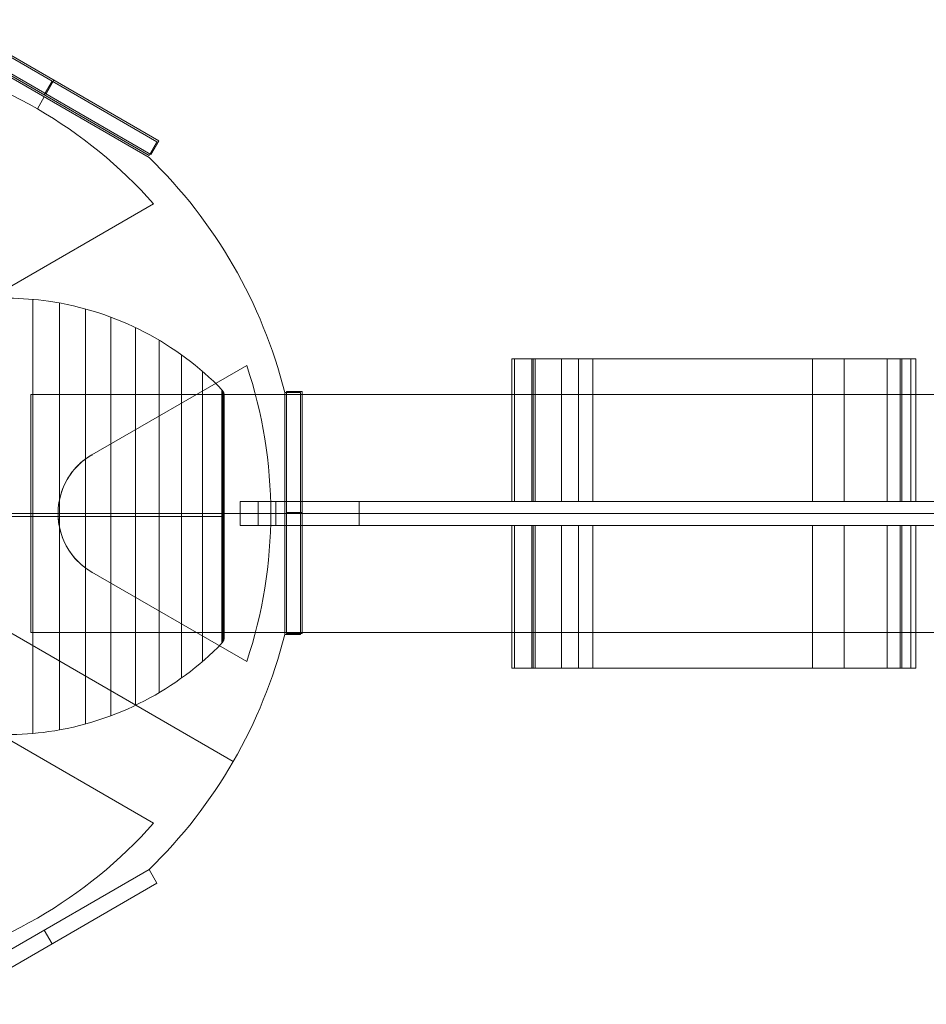
# Model space of a CAD drawing. Units: millimetres. Extents: x 408 to 36144, y -4250 to 3675.
# Drawn here: x 8557 to 8786, y -124 to 124 of the extents above; entities that cross this region are included whole.
import ezdxf

# ---------------------------------------------------------------- set-up
doc = ezdxf.new("R2010")
doc.units = ezdxf.units.MM
doc.header["$MEASUREMENT"] = 0
for name, color, linetype, lineweight in [('Level 8', 18, 'Continuous', 0), ('orbit - Level 25', 253, 'Continuous', 0), ('orbit - Level 26', 253, 'Continuous', 0), ('orbit - Level 27', 253, 'Continuous', 0), ('orbit_[ID]_43_[Material]_Unchanged_[Source]_Cell - Level 26', 253, 'Continuous', 0), ('orbit_[ID]_51_[Material]_Unchanged_[Source]_Cell - Level 26', 253, 'Continuous', 0)]:
    doc.layers.add(name, color=color, linetype=linetype, lineweight=lineweight)

# ---------------------------------------------------------------- blocks, each defined once
blk = doc.blocks.new('From Smart Solid_1328')
at = {"layer": 'orbit - Level 26', "color": 7, "linetype": 'Continuous', "lineweight": 13}
for p, q in [((-20.46, 54.7), (-20.46, -54.7)), ((-13.78, 53.8), (-13.78, -53.8)), ((-7.2, 52.3), (-7.2, -52.3)), ((-0.77, 50.22), (-0.77, -50.22)), ((5.44, 47.59), (5.44, -47.59)), ((11.37, 44.42), (11.37, -44.42)), ((17.02, 40.72), (17.02, -40.72)), ((22.32, 36.54), (22.32, -36.54)), ((27.21, 31.91), (27.21, -31.91)), ((-27.21, -11.23), (-27.21, -55))]:
    blk.add_line(p, q, dxfattribs=at)
for points, knots in [([(-27.1, 10.41), (-27.03, 16.6), (-26.98, 22.64), (-26.87, 33.48), (-26.82, 38.39), (-26.74, 46.42), (-26.71, 49.62), (-26.67, 53.89), (-26.66, 55), (-26.66, 55), (-26.67, 53.89), (-26.71, 49.62), (-26.74, 46.44), (-26.82, 38.38), (-26.87, 33.5), (-26.98, 22.62), (-27.03, 16.62), (-27.1, 10.41)], [0, 0, 0, 0, 0.125, 0.125, 0.25, 0.25, 0.375, 0.375, 0.5, 0.5, 0.625, 0.625, 0.75, 0.75, 0.875, 0.875, 1, 1, 1, 1]), ([(-26.66, 55), (-23.25, 54.97), (-19.85, 54.72), (-16.48, 54.24), (-8.1, 53.04), (0.19, 50.37), (7.71, 46.46), (14.9, 42.72), (21.57, 37.75), (27.21, 31.91)], [0, 0, 0, 0, 0.169494, 0.169494, 0.169494, 0.593714, 0.593714, 0.593714, 1, 1, 1, 1]), ([(-26.81, 7.99), (-26.7, 6.94), (-26.66, 5.87), (-26.68, 4.8), (-26.7, 4.07), (-26.74, 3.34), (-26.82, 2.61), (-26.87, 2.09), (-26.94, 1.56), (-27.02, 1.04), (-27.06, 0.78), (-27.11, 0.52), (-27.14, 0.25), (-27.15, 0.16), (-27.16, 0.07), (-27.16, -0.01), (-27.16, -0.38), (-27.07, -0.73), (-27.01, -1.09), (-26.9, -1.79), (-26.82, -2.51), (-26.76, -3.22), (-26.71, -3.93), (-26.68, -4.65), (-26.67, -5.36), (-26.67, -6.24), (-26.72, -7.12), (-26.81, -7.99)], [0, 0, 0, 0, 0.199457, 0.199457, 0.199457, 0.335572, 0.335572, 0.335572, 0.433267, 0.433267, 0.433267, 0.482717, 0.482717, 0.482717, 0.499368, 0.499368, 0.499368, 0.566738, 0.566738, 0.566738, 0.700549, 0.700549, 0.700549, 0.83439, 0.83439, 0.83439, 1, 1, 1, 1]), ([(-27.13, 0.27), (-27.01, 1.28), (-26.83, 2.28), (-26.76, 3.3), (-26.7, 4.08), (-26.67, 4.86), (-26.68, 5.64), (-26.68, 6.43), (-26.73, 7.21), (-26.81, 7.99)], [0, 0, 0, 0, 0.392264, 0.392264, 0.392264, 0.694598, 0.694598, 0.694598, 1, 1, 1, 1]), ([(-27.16, 0.01), (-27.16, 0.01), (-27.16, -0.08), (-27.14, -0.18), (-27.13, -0.27)], [0, 0, 0, 0, 0.043982, 1, 1, 1, 1]), ([(-27.16, 0), (-23.59, 0), (-20.01, 0), (-16.48, 0), (-8.1, 0), (0.19, 0), (7.71, 0), (14.9, 0), (21.57, 0), (27.21, 0)], [0, 0, 0, 0, 0.176366, 0.176366, 0.176366, 0.597075, 0.597075, 0.597075, 1, 1, 1, 1]), ([(-27.16, 0), (-23.59, 0), (-20.01, 0), (-16.48, 0), (-8.1, 0), (0.19, 0), (7.71, 0), (14.9, 0), (21.57, 0), (27.21, 0)], [0, 0, 0, 0, 0.176293, 0.176293, 0.176293, 0.59704, 0.59704, 0.59704, 1, 1, 1, 1]), ([(-26.81, -7.99), (-26.7, -6.99), (-26.66, -5.97), (-26.68, -4.96), (-26.69, -4.18), (-26.74, -3.39), (-26.82, -2.62), (-26.9, -1.83), (-27.04, -1.05), (-27.13, -0.27)], [0, 0, 0, 0, 0.393276, 0.393276, 0.393276, 0.695523, 0.695523, 0.695523, 1, 1, 1, 1]), ([(-27.21, -55), (-23.62, -55), (-20.03, -54.74), (-16.48, -54.23), (-8.1, -53.03), (0.19, -50.37), (7.71, -46.46), (14.9, -42.72), (21.57, -37.74), (27.21, -31.91)], [0, 0, 0, 0, 0.177007, 0.177007, 0.177007, 0.597389, 0.597389, 0.597389, 1, 1, 1, 1])]:
    blk.add_open_spline(points, degree=3, knots=knots, dxfattribs=at)
for points in [[(-27.1, 10.41), (-26.99, 9.61), (-26.89, 8.8), (-26.81, 7.99)], [(-26.81, 7.99), (-26.89, 8.8), (-26.99, 9.61), (-27.1, 10.41)], [(-27.13, 0.27), (-27.14, 0.18), (-27.15, 0.1), (-27.16, 0.01)], [(-26.81, -7.99), (-26.92, -9.08), (-27.06, -10.16), (-27.21, -11.23)], [(-27.21, -11.23), (-27.06, -10.16), (-26.92, -9.08), (-26.81, -7.99)]]:
    blk.add_open_spline(points, degree=3, dxfattribs=at)
blk = doc.blocks.new('From Smart Solid_1342')
at = {"layer": 'orbit - Level 26', "color": 7, "linetype": 'Continuous', "lineweight": 13}
for p, q in [((-20.46, 54.7), (-20.46, -54.7)), ((-13.78, 53.8), (-13.78, -53.8)), ((-7.2, 52.3), (-7.2, -52.3)), ((-0.77, 50.22), (-0.77, -50.22)), ((5.44, 47.59), (5.44, -47.59)), ((11.37, 44.42), (11.37, -44.42)), ((17.02, 40.72), (17.02, -40.72)), ((22.32, 36.54), (22.32, -36.54)), ((27.21, 31.91), (27.21, -31.91)), ((-27.21, -11.23), (-27.21, -55))]:
    blk.add_line(p, q, dxfattribs=at)
for points, knots in [([(-27.1, 10.41), (-27.03, 16.6), (-26.98, 22.64), (-26.87, 33.48), (-26.82, 38.39), (-26.74, 46.42), (-26.71, 49.62), (-26.67, 53.89), (-26.66, 55), (-26.66, 55), (-26.67, 53.89), (-26.71, 49.62), (-26.74, 46.44), (-26.82, 38.38), (-26.87, 33.5), (-26.98, 22.62), (-27.03, 16.62), (-27.1, 10.41)], [0, 0, 0, 0, 0.125, 0.125, 0.25, 0.25, 0.375, 0.375, 0.5, 0.5, 0.625, 0.625, 0.75, 0.75, 0.875, 0.875, 1, 1, 1, 1]), ([(-26.66, 55), (-23.25, 54.97), (-19.85, 54.72), (-16.48, 54.24), (-8.1, 53.04), (0.19, 50.37), (7.71, 46.46), (14.9, 42.72), (21.57, 37.75), (27.21, 31.91)], [0, 0, 0, 0, 0.169494, 0.169494, 0.169494, 0.593714, 0.593714, 0.593714, 1, 1, 1, 1]), ([(-26.81, 7.99), (-26.7, 6.94), (-26.66, 5.87), (-26.68, 4.8), (-26.7, 4.07), (-26.74, 3.34), (-26.82, 2.61), (-26.87, 2.09), (-26.94, 1.56), (-27.02, 1.04), (-27.06, 0.78), (-27.11, 0.52), (-27.14, 0.25), (-27.15, 0.16), (-27.16, 0.07), (-27.16, -0.01), (-27.16, -0.38), (-27.07, -0.73), (-27.01, -1.09), (-26.9, -1.79), (-26.82, -2.51), (-26.76, -3.22), (-26.71, -3.93), (-26.68, -4.65), (-26.67, -5.36), (-26.67, -6.24), (-26.72, -7.12), (-26.81, -7.99)], [0, 0, 0, 0, 0.199457, 0.199457, 0.199457, 0.335572, 0.335572, 0.335572, 0.433267, 0.433267, 0.433267, 0.482717, 0.482717, 0.482717, 0.499368, 0.499368, 0.499368, 0.566738, 0.566738, 0.566738, 0.700549, 0.700549, 0.700549, 0.83439, 0.83439, 0.83439, 1, 1, 1, 1]), ([(-27.13, 0.27), (-27.01, 1.28), (-26.83, 2.28), (-26.76, 3.3), (-26.7, 4.08), (-26.67, 4.86), (-26.68, 5.64), (-26.68, 6.43), (-26.73, 7.21), (-26.81, 7.99)], [0, 0, 0, 0, 0.392264, 0.392264, 0.392264, 0.694598, 0.694598, 0.694598, 1, 1, 1, 1]), ([(-27.16, 0.01), (-27.16, 0.01), (-27.16, -0.08), (-27.14, -0.18), (-27.13, -0.27)], [0, 0, 0, 0, 0.043982, 1, 1, 1, 1]), ([(-27.16, 0), (-23.59, 0), (-20.01, 0), (-16.48, 0), (-8.1, 0), (0.19, 0), (7.71, 0), (14.9, 0), (21.57, 0), (27.21, 0)], [0, 0, 0, 0, 0.176366, 0.176366, 0.176366, 0.597075, 0.597075, 0.597075, 1, 1, 1, 1]), ([(-27.16, 0), (-23.59, 0), (-20.01, 0), (-16.48, 0), (-8.1, 0), (0.19, 0), (7.71, 0), (14.9, 0), (21.57, 0), (27.21, 0)], [0, 0, 0, 0, 0.176293, 0.176293, 0.176293, 0.59704, 0.59704, 0.59704, 1, 1, 1, 1]), ([(-26.81, -7.99), (-26.7, -6.99), (-26.66, -5.97), (-26.68, -4.96), (-26.69, -4.18), (-26.74, -3.39), (-26.82, -2.62), (-26.9, -1.83), (-27.04, -1.05), (-27.13, -0.27)], [0, 0, 0, 0, 0.393276, 0.393276, 0.393276, 0.695523, 0.695523, 0.695523, 1, 1, 1, 1]), ([(-27.21, -55), (-23.62, -55), (-20.03, -54.74), (-16.48, -54.23), (-8.1, -53.03), (0.19, -50.37), (7.71, -46.46), (14.9, -42.72), (21.57, -37.74), (27.21, -31.91)], [0, 0, 0, 0, 0.177007, 0.177007, 0.177007, 0.597389, 0.597389, 0.597389, 1, 1, 1, 1])]:
    blk.add_open_spline(points, degree=3, knots=knots, dxfattribs=at)
for points in [[(-27.1, 10.41), (-26.99, 9.61), (-26.89, 8.8), (-26.81, 7.99)], [(-26.81, 7.99), (-26.89, 8.8), (-26.99, 9.61), (-27.1, 10.41)], [(-27.13, 0.27), (-27.14, 0.18), (-27.15, 0.1), (-27.16, 0.01)], [(-26.81, -7.99), (-26.92, -9.08), (-27.06, -10.16), (-27.21, -11.23)], [(-27.21, -11.23), (-27.06, -10.16), (-26.92, -9.08), (-26.81, -7.99)]]:
    blk.add_open_spline(points, degree=3, dxfattribs=at)
blk = doc.blocks.new('From Smart Solid_1345')
at = {"layer": 'orbit - Level 26', "color": 7, "linetype": 'Continuous', "lineweight": 13}
for p, q in [((-0.29, 0), (-0.29, 31.91)), ((0.29, 30.5), (0.29, 0)), ((-0.29, -31.91), (-0.29, 0)), ((0.29, 0), (0.29, -30.5))]:
    blk.add_line(p, q, dxfattribs=at)
for points in [[(0.29, 29.76), (0.29, 29.85), (0.29, 29.94), (0.27, 30.03), (0.24, 30.24), (0.17, 30.46), (0.07, 30.65), (-0.02, 30.83), (-0.15, 30.99), (-0.29, 31.13)], [(0.29, 29.76), (0.29, 29.85), (0.29, 29.94), (0.27, 30.03), (0.24, 30.24), (0.17, 30.46), (0.07, 30.65), (-0.02, 30.83), (-0.15, 30.99), (-0.29, 31.13)], [(0.29, 24.4), (0.29, 24.47), (0.29, 24.55), (0.27, 24.62), (0.24, 24.8), (0.17, 24.97), (0.07, 25.13), (-0.02, 25.28), (-0.15, 25.41), (-0.29, 25.53)], [(0.29, 24.4), (0.29, 24.47), (0.29, 24.55), (0.27, 24.62), (0.24, 24.8), (0.17, 24.97), (0.07, 25.13), (-0.02, 25.28), (-0.15, 25.41), (-0.29, 25.53)], [(0.29, 16.11), (0.29, 16.16), (0.29, 16.21), (0.27, 16.26), (0.24, 16.38), (0.17, 16.49), (0.07, 16.6), (-0.02, 16.69), (-0.15, 16.78), (-0.29, 16.86)], [(0.29, 16.11), (0.29, 16.16), (0.29, 16.21), (0.27, 16.26), (0.24, 16.38), (0.17, 16.49), (0.07, 16.6), (-0.02, 16.69), (-0.15, 16.78), (-0.29, 16.86)], [(0.29, 7.51), (0.29, 7.53), (0.29, 7.55), (0.27, 7.58), (0.24, 7.63), (0.17, 7.68), (0.07, 7.73), (-0.02, 7.78), (-0.15, 7.82), (-0.29, 7.86)], [(0.29, 7.51), (0.29, 7.53), (0.29, 7.55), (0.27, 7.58), (0.24, 7.63), (0.17, 7.68), (0.07, 7.73), (-0.02, 7.78), (-0.15, 7.82), (-0.29, 7.86)], [(0.29, 0), (0.29, 0), (0.29, 0), (0.27, 0), (0.24, 0), (0.17, 0), (0.07, 0), (-0.02, 0), (-0.15, 0), (-0.29, 0)], [(0.29, 0), (0.29, 0), (0.29, 0), (0.27, 0), (0.24, 0), (0.17, 0), (0.07, 0), (-0.02, 0), (-0.15, 0), (-0.29, 0)], [(0.29, -7.51), (0.29, -7.53), (0.29, -7.55), (0.27, -7.58), (0.24, -7.63), (0.17, -7.68), (0.07, -7.73), (-0.02, -7.78), (-0.15, -7.82), (-0.29, -7.86)], [(0.29, -7.51), (0.29, -7.53), (0.29, -7.55), (0.27, -7.58), (0.24, -7.63), (0.17, -7.68), (0.07, -7.73), (-0.02, -7.78), (-0.15, -7.82), (-0.29, -7.86)], [(0.29, -16.11), (0.29, -16.16), (0.29, -16.21), (0.27, -16.26), (0.24, -16.38), (0.17, -16.49), (0.07, -16.6), (-0.02, -16.69), (-0.15, -16.78), (-0.29, -16.86)], [(0.29, -16.11), (0.29, -16.16), (0.29, -16.21), (0.27, -16.26), (0.24, -16.38), (0.17, -16.49), (0.07, -16.6), (-0.02, -16.69), (-0.15, -16.78), (-0.29, -16.86)], [(0.29, -24.4), (0.29, -24.47), (0.29, -24.55), (0.27, -24.62), (0.24, -24.8), (0.17, -24.97), (0.07, -25.13), (-0.02, -25.28), (-0.15, -25.41), (-0.29, -25.53)], [(0.29, -24.4), (0.29, -24.47), (0.29, -24.55), (0.27, -24.62), (0.24, -24.8), (0.17, -24.97), (0.07, -25.13), (-0.02, -25.28), (-0.15, -25.41), (-0.29, -25.53)], [(0.29, -29.76), (0.29, -29.85), (0.29, -29.94), (0.27, -30.03), (0.24, -30.24), (0.17, -30.46), (0.07, -30.65), (-0.02, -30.83), (-0.15, -30.99), (-0.29, -31.13)], [(0.29, -29.76), (0.29, -29.85), (0.29, -29.94), (0.27, -30.03), (0.24, -30.24), (0.17, -30.46), (0.07, -30.65), (-0.02, -30.83), (-0.15, -30.99), (-0.29, -31.13)]]:
    blk.add_open_spline(points, degree=3, knots=[0, 0, 0, 0, 0.176899, 0.176899, 0.176899, 0.607531, 0.607531, 0.607531, 1, 1, 1, 1], dxfattribs=at)
for points in [[(-0.18, 0), (-0.18, 63.57), (-0.18, 63.57), (-0.18, 0)], [(-0.07, 0), (-0.07, 63.29), (-0.07, 63.29), (-0.07, 0)], [(0.02, 0), (0.02, 63), (0.02, 63), (0.02, 0)], [(0.1, 0), (0.1, 62.69), (0.1, 62.69), (0.1, 0)], [(0.17, 0), (0.17, 62.37), (0.17, 62.37), (0.17, 0)], [(0.22, 0), (0.22, 62.03), (0.22, 62.03), (0.22, 0)], [(0.26, 0), (0.26, 61.69), (0.26, 61.69), (0.26, 0)], [(0.29, 0), (0.29, 61.35), (0.29, 61.35), (0.29, 0)], [(-0.18, 0), (-0.18, -63.57), (-0.18, -63.57), (-0.18, 0)], [(-0.07, 0), (-0.07, -63.29), (-0.07, -63.29), (-0.07, 0)], [(0.02, 0), (0.02, -63), (0.02, -63), (0.02, 0)], [(0.1, 0), (0.1, -62.69), (0.1, -62.69), (0.1, 0)], [(0.17, 0), (0.17, -62.37), (0.17, -62.37), (0.17, 0)], [(0.22, 0), (0.22, -62.03), (0.22, -62.03), (0.22, 0)], [(0.26, 0), (0.26, -61.69), (0.26, -61.69), (0.26, 0)], [(0.29, 0), (0.29, -61.35), (0.29, -61.35), (0.29, 0)]]:
    blk.add_rational_spline(points, [1, 0.333333333333, 0.333333333333, 1], degree=3, dxfattribs=at)
blk = doc.blocks.new('From Smart Solid_1346')
at = {"layer": 'orbit - Level 26', "color": 7, "linetype": 'Continuous', "lineweight": 13}
for p, q in [((-0.29, 0), (-0.29, 31.91)), ((0.29, 30.5), (0.29, 0)), ((-0.29, -31.91), (-0.29, 0)), ((0.29, 0), (0.29, -30.5))]:
    blk.add_line(p, q, dxfattribs=at)
for points in [[(0.29, 29.76), (0.29, 29.85), (0.29, 29.94), (0.27, 30.03), (0.24, 30.24), (0.17, 30.46), (0.07, 30.65), (-0.02, 30.83), (-0.15, 30.99), (-0.29, 31.13)], [(0.29, 29.76), (0.29, 29.85), (0.29, 29.94), (0.27, 30.03), (0.24, 30.24), (0.17, 30.46), (0.07, 30.65), (-0.02, 30.83), (-0.15, 30.99), (-0.29, 31.13)], [(0.29, 24.4), (0.29, 24.47), (0.29, 24.55), (0.27, 24.62), (0.24, 24.8), (0.17, 24.97), (0.07, 25.13), (-0.02, 25.28), (-0.15, 25.41), (-0.29, 25.53)], [(0.29, 24.4), (0.29, 24.47), (0.29, 24.55), (0.27, 24.62), (0.24, 24.8), (0.17, 24.97), (0.07, 25.13), (-0.02, 25.28), (-0.15, 25.41), (-0.29, 25.53)], [(0.29, 16.11), (0.29, 16.16), (0.29, 16.21), (0.27, 16.26), (0.24, 16.38), (0.17, 16.49), (0.07, 16.6), (-0.02, 16.69), (-0.15, 16.78), (-0.29, 16.86)], [(0.29, 16.11), (0.29, 16.16), (0.29, 16.21), (0.27, 16.26), (0.24, 16.38), (0.17, 16.49), (0.07, 16.6), (-0.02, 16.69), (-0.15, 16.78), (-0.29, 16.86)], [(0.29, 7.51), (0.29, 7.53), (0.29, 7.55), (0.27, 7.58), (0.24, 7.63), (0.17, 7.68), (0.07, 7.73), (-0.02, 7.78), (-0.15, 7.82), (-0.29, 7.86)], [(0.29, 7.51), (0.29, 7.53), (0.29, 7.55), (0.27, 7.58), (0.24, 7.63), (0.17, 7.68), (0.07, 7.73), (-0.02, 7.78), (-0.15, 7.82), (-0.29, 7.86)], [(0.29, 0), (0.29, 0), (0.29, 0), (0.27, 0), (0.24, 0), (0.17, 0), (0.07, 0), (-0.02, 0), (-0.15, 0), (-0.29, 0)], [(0.29, 0), (0.29, 0), (0.29, 0), (0.27, 0), (0.24, 0), (0.17, 0), (0.07, 0), (-0.02, 0), (-0.15, 0), (-0.29, 0)], [(0.29, -7.51), (0.29, -7.53), (0.29, -7.55), (0.27, -7.58), (0.24, -7.63), (0.17, -7.68), (0.07, -7.73), (-0.02, -7.78), (-0.15, -7.82), (-0.29, -7.86)], [(0.29, -7.51), (0.29, -7.53), (0.29, -7.55), (0.27, -7.58), (0.24, -7.63), (0.17, -7.68), (0.07, -7.73), (-0.02, -7.78), (-0.15, -7.82), (-0.29, -7.86)], [(0.29, -16.11), (0.29, -16.16), (0.29, -16.21), (0.27, -16.26), (0.24, -16.38), (0.17, -16.49), (0.07, -16.6), (-0.02, -16.69), (-0.15, -16.78), (-0.29, -16.86)], [(0.29, -16.11), (0.29, -16.16), (0.29, -16.21), (0.27, -16.26), (0.24, -16.38), (0.17, -16.49), (0.07, -16.6), (-0.02, -16.69), (-0.15, -16.78), (-0.29, -16.86)], [(0.29, -24.4), (0.29, -24.47), (0.29, -24.55), (0.27, -24.62), (0.24, -24.8), (0.17, -24.97), (0.07, -25.13), (-0.02, -25.28), (-0.15, -25.41), (-0.29, -25.53)], [(0.29, -24.4), (0.29, -24.47), (0.29, -24.55), (0.27, -24.62), (0.24, -24.8), (0.17, -24.97), (0.07, -25.13), (-0.02, -25.28), (-0.15, -25.41), (-0.29, -25.53)], [(0.29, -29.76), (0.29, -29.85), (0.29, -29.94), (0.27, -30.03), (0.24, -30.24), (0.17, -30.46), (0.07, -30.65), (-0.02, -30.83), (-0.15, -30.99), (-0.29, -31.13)], [(0.29, -29.76), (0.29, -29.85), (0.29, -29.94), (0.27, -30.03), (0.24, -30.24), (0.17, -30.46), (0.07, -30.65), (-0.02, -30.83), (-0.15, -30.99), (-0.29, -31.13)]]:
    blk.add_open_spline(points, degree=3, knots=[0, 0, 0, 0, 0.176899, 0.176899, 0.176899, 0.607531, 0.607531, 0.607531, 1, 1, 1, 1], dxfattribs=at)
for points in [[(-0.18, 0), (-0.18, 63.57), (-0.18, 63.57), (-0.18, 0)], [(-0.07, 0), (-0.07, 63.29), (-0.07, 63.29), (-0.07, 0)], [(0.02, 0), (0.02, 63), (0.02, 63), (0.02, 0)], [(0.1, 0), (0.1, 62.69), (0.1, 62.69), (0.1, 0)], [(0.17, 0), (0.17, 62.37), (0.17, 62.37), (0.17, 0)], [(0.22, 0), (0.22, 62.03), (0.22, 62.03), (0.22, 0)], [(0.26, 0), (0.26, 61.69), (0.26, 61.69), (0.26, 0)], [(0.29, 0), (0.29, 61.35), (0.29, 61.35), (0.29, 0)], [(-0.18, 0), (-0.18, -63.57), (-0.18, -63.57), (-0.18, 0)], [(-0.07, 0), (-0.07, -63.29), (-0.07, -63.29), (-0.07, 0)], [(0.02, 0), (0.02, -63), (0.02, -63), (0.02, 0)], [(0.1, 0), (0.1, -62.69), (0.1, -62.69), (0.1, 0)], [(0.17, 0), (0.17, -62.37), (0.17, -62.37), (0.17, 0)], [(0.22, 0), (0.22, -62.03), (0.22, -62.03), (0.22, 0)], [(0.26, 0), (0.26, -61.69), (0.26, -61.69), (0.26, 0)], [(0.29, 0), (0.29, -61.35), (0.29, -61.35), (0.29, 0)]]:
    blk.add_rational_spline(points, [1, 0.333333333333, 0.333333333333, 1], degree=3, dxfattribs=at)
blk = doc.blocks.new('From Smart Solid_1424')
at = {"layer": 'orbit - Level 26', "color": 7, "linetype": 'Continuous', "lineweight": 0}
for p, q in [((-5.43, 18), (5.43, 18)), ((5.04, -18), (5.04, 18)), ((5.43, -18), (5.43, 18)), ((-5.43, -18), (5.43, -18))]:
    blk.add_line(p, q, dxfattribs=at)
blk = doc.blocks.new('From Smart Solid_1425')
at = {"layer": 'orbit - Level 26', "color": 7, "linetype": 'Continuous', "lineweight": 0}
for p, q in [((-13.02, -18), (-13.02, 18)), ((-13.02, 18), (13.02, 18)), ((-4.98, -18), (-4.98, 18)), ((9.12, -18), (9.12, 18)), ((13.02, -18), (13.02, 18)), ((-13.02, -18), (13.02, -18))]:
    blk.add_line(p, q, dxfattribs=at)
blk = doc.blocks.new('From Smart Solid_1426')
at = {"layer": 'orbit - Level 26', "color": 7, "linetype": 'Continuous', "lineweight": 0}
for p, q in [((-29.48, -18), (-29.48, 18)), ((-29.48, 18), (29.48, 18)), ((29.48, -18), (29.48, 18)), ((-29.48, -18), (29.48, -18))]:
    blk.add_line(p, q, dxfattribs=at)
blk = doc.blocks.new('From Smart Solid_1427')
at = {"layer": 'orbit - Level 26', "color": 7, "linetype": 'Continuous', "lineweight": 0}
for p, q in [((-8.41, 18), (8.41, 18)), ((-8.41, -18), (-8.41, 18)), ((-3.04, -18), (-3.04, 18)), ((4.09, -18), (4.09, 18)), ((8.41, -18), (8.41, 18)), ((-8.41, -18), (8.41, -18))]:
    blk.add_line(p, q, dxfattribs=at)
blk = doc.blocks.new('From Smart Solid_1428')
at = {"layer": 'orbit - Level 26', "color": 7, "linetype": 'Continuous', "lineweight": 0}
for p, q in [((-7.68, -18), (-7.68, 18)), ((-7.68, 18), (7.68, 18)), ((-7.33, -18), (-7.33, 18)), ((7.68, -18), (7.68, 18)), ((-7.68, -18), (7.68, -18))]:
    blk.add_line(p, q, dxfattribs=at)
blk = doc.blocks.new('From Smart Solid_1429')
at = {"layer": 'orbit - Level 26', "color": 7, "linetype": 'Continuous', "lineweight": 0}
for p, q in [((-2.64, 18), (2.64, 18)), ((-2.64, -18), (-2.64, 18)), ((1.76, -18), (1.76, 18)), ((2.64, -18), (2.64, 18)), ((-2.64, -18), (2.64, -18))]:
    blk.add_line(p, q, dxfattribs=at)
blk = doc.blocks.new('From Smart Solid_1430')
at = {"layer": 'orbit - Level 26', "color": 7, "linetype": 'Continuous', "lineweight": 0}
for p, q in [((-44.35, -18), (-44.35, 18)), ((-44.35, 18), (44.35, 18)), ((44.35, -18), (44.35, 18)), ((-44.35, -18), (44.35, -18))]:
    blk.add_line(p, q, dxfattribs=at)
blk = doc.blocks.new('From Smart Solid_1431')
at = {"layer": 'orbit - Level 26', "color": 7, "linetype": 'Continuous', "lineweight": 0}
for p, q in [((-2.98, -18), (-2.98, 18)), ((-2.98, 18), (2.98, 18)), ((0.73, -18), (0.73, 18)), ((2.98, -18), (2.98, 18)), ((-2.98, -18), (2.98, -18))]:
    blk.add_line(p, q, dxfattribs=at)
blk = doc.blocks.new('From Smart Solid_1541')
at = {"layer": 'orbit - Level 26', "color": 7, "linetype": 'Continuous', "lineweight": 0}
for p, q in [((-5.43, 18), (5.43, 18)), ((5.04, 18), (5.04, -18)), ((5.43, 18), (5.43, -18)), ((-5.43, -18), (5.43, -18))]:
    blk.add_line(p, q, dxfattribs=at)
blk = doc.blocks.new('From Smart Solid_1542')
at = {"layer": 'orbit - Level 26', "color": 7, "linetype": 'Continuous', "lineweight": 0}
for p, q in [((-13.02, 18), (13.02, 18)), ((-13.02, 18), (-13.02, -18)), ((-4.98, 18), (-4.98, -18)), ((9.12, 18), (9.12, -18)), ((13.02, 18), (13.02, -18)), ((-13.02, -18), (13.02, -18))]:
    blk.add_line(p, q, dxfattribs=at)
blk = doc.blocks.new('From Smart Solid_1543')
at = {"layer": 'orbit - Level 26', "color": 7, "linetype": 'Continuous', "lineweight": 0}
for p, q in [((-29.48, 18), (29.48, 18)), ((-29.48, 18), (-29.48, -18)), ((29.48, 18), (29.48, -18)), ((-29.48, -18), (29.48, -18))]:
    blk.add_line(p, q, dxfattribs=at)
blk = doc.blocks.new('From Smart Solid_1544')
at = {"layer": 'orbit - Level 26', "color": 7, "linetype": 'Continuous', "lineweight": 0}
for p, q in [((-8.41, 18), (8.41, 18)), ((-8.41, 18), (-8.41, -18)), ((-3.04, 18), (-3.04, -18)), ((4.09, 18), (4.09, -18)), ((8.41, 18), (8.41, -18)), ((-8.41, -18), (8.41, -18))]:
    blk.add_line(p, q, dxfattribs=at)
blk = doc.blocks.new('From Smart Solid_1545')
at = {"layer": 'orbit - Level 26', "color": 7, "linetype": 'Continuous', "lineweight": 0}
for p, q in [((-7.68, 18), (7.68, 18)), ((-7.68, 18), (-7.68, -18)), ((-7.33, 18), (-7.33, -18)), ((7.68, 18), (7.68, -18)), ((-7.68, -18), (7.68, -18))]:
    blk.add_line(p, q, dxfattribs=at)
blk = doc.blocks.new('From Smart Solid_1546')
at = {"layer": 'orbit - Level 26', "color": 7, "linetype": 'Continuous', "lineweight": 0}
for p, q in [((-2.64, 18), (2.64, 18)), ((-2.64, 18), (-2.64, -18)), ((1.76, 18), (1.76, -18)), ((2.64, 18), (2.64, -18)), ((-2.64, -18), (2.64, -18))]:
    blk.add_line(p, q, dxfattribs=at)
blk = doc.blocks.new('From Smart Solid_1547')
at = {"layer": 'orbit - Level 26', "color": 7, "linetype": 'Continuous', "lineweight": 0}
for p, q in [((-44.35, 18), (-44.35, -18)), ((-44.35, 18), (44.35, 18)), ((44.35, 18), (44.35, -18)), ((-44.35, -18), (44.35, -18))]:
    blk.add_line(p, q, dxfattribs=at)
blk = doc.blocks.new('From Smart Solid_1548')
at = {"layer": 'orbit - Level 26', "color": 7, "linetype": 'Continuous', "lineweight": 0}
for p, q in [((-2.98, 18), (-2.98, -18)), ((-2.98, 18), (2.98, 18)), ((0.73, 18), (0.73, -18)), ((2.98, 18), (2.98, -18)), ((-2.98, -18), (2.98, -18))]:
    blk.add_line(p, q, dxfattribs=at)
blk = doc.blocks.new('From Smart Solid_1587')
at = {"layer": 'orbit - Level 25', "color": 40, "linetype": 'Continuous', "lineweight": 13}
for p, q in [((-650.92, 30), (-650.92, -30)), ((-650.92, 30), (650.92, 30)), ((-650.92, 0), (650.92, 0)), ((-650.92, 0), (650.92, 0)), ((-650.92, -30), (650.92, -30))]:
    blk.add_line(p, q, dxfattribs=at)
blk = doc.blocks.new('From Smart Solid_1588')
at = {"layer": 'orbit - Level 27', "color": 156, "lineweight": 13}
for p, q in [((-570, 3), (-600, 3)), ((-600, 3), (-600, -3)), ((-595.5, 3), (-600, 3)), ((-600, 3), (-600, -3)), ((-600, 3), (-600, 3)), ((-591, 3), (-595.5, 3)), ((-595.5, -3), (-595.5, 3)), ((-591, -3), (-591, 3)), ((-591, 3), (591, 3)), ((-591, -3), (-591, 3)), ((-570, 3), (-570, -3)), ((570, 3), (-570, 3)), ((-600, -3), (-570, -3)), ((-600, -3), (-595.5, -3)), ((-600, -3), (-600, -3)), ((-595.5, -3), (-591, -3)), ((591, -3), (-591, -3)), ((-570, -3), (570, -3))]:
    blk.add_line(p, q, dxfattribs=at)
for p in [(-591, 3), (-591, -3)]:
    blk.add_point(p, dxfattribs=at)
blk = doc.blocks.new('orbit_32')
at = {"layer": 'orbit - Level 26', "color": 7, "linetype": 'Continuous', "lineweight": 0}
for points in [[(8768.6, 39), (8779.46, 39), (8782.97, 39), (8756.93, 39), (8697.98, 39), (8681.15, 39), (8686.17, 39), (8701.53, 39), (8681.78, 39), (8687.05, 39), (8775.76, 39), (8781.71, 39), (8775.76, 39)], [(8768.6, -39), (8779.46, -39), (8782.97, -39), (8756.93, -39), (8697.98, -39), (8681.15, -39), (8686.17, -39), (8701.53, -39), (8681.78, -39), (8687.05, -39), (8775.76, -39), (8781.71, -39), (8775.76, -39)]]:
    blk.add_open_spline(points, degree=1, dxfattribs=at)
at = {"layer": 'orbit - Level 25', "color": 40, "linetype": 'Continuous', "lineweight": 13}
blk.add_blockref('From Smart Solid_1587', (9210.73, 0), dxfattribs=at)
at = {"layer": 'orbit - Level 26', "color": 7, "linetype": 'Continuous', "lineweight": 13}
for name, p in [('From Smart Solid_1328', (8580.82, -0.75)), ('From Smart Solid_1342', (8580.82, -0.75)), ('From Smart Solid_1345', (8608.33, -0.75)), ('From Smart Solid_1346', (8608.33, -0.75))]:
    blk.add_blockref(name, p, dxfattribs=at)
at = {"layer": 'orbit - Level 26', "color": 7, "linetype": 'Continuous', "lineweight": 0}
for name, p in [('From Smart Solid_1544', (8689.56, 21)), ('From Smart Solid_1546', (8684.41, 21)), ('From Smart Solid_1545', (8693.85, 21)), ('From Smart Solid_1547', (8731.4, 21)), ('From Smart Solid_1543', (8727.45, 21)), ('From Smart Solid_1542', (8769.95, 21)), ('From Smart Solid_1541', (8774.03, 21)), ('From Smart Solid_1548', (8778.73, 21)), ('From Smart Solid_1427', (8689.56, -21)), ('From Smart Solid_1429', (8684.41, -21)), ('From Smart Solid_1428', (8693.85, -21)), ('From Smart Solid_1430', (8731.4, -21)), ('From Smart Solid_1426', (8727.45, -21)), ('From Smart Solid_1425', (8769.95, -21)), ('From Smart Solid_1424', (8774.03, -21)), ('From Smart Solid_1431', (8778.73, -21))]:
    blk.add_blockref(name, p, dxfattribs=at)
at = {"layer": 'orbit - Level 27', "color": 156, "lineweight": 13}
blk.add_blockref('From Smart Solid_1588', (9212.64, 0), dxfattribs=at)
blk = doc.blocks.new('From Smart Solid_1686')
at = {"layer": 'orbit_[ID]_43_[Material]_Unchanged_[Source]_Cell - Level 26', "color": 7, "linetype": 'Continuous', "lineweight": 13}
for p, q in [((-27.41, -13.52), (25.41, 16.98)), ((27.41, 13.52), (25.41, 16.98)), ((-25.41, -16.98), (27.41, 13.52)), ((1, -1.73), (-1, 1.73)), ((1, -1.73), (-1, 1.73)), ((-25.41, -16.98), (-27.41, -13.52))]:
    blk.add_line(p, q, dxfattribs=at)
blk = doc.blocks.new('From Smart Solid_1687')
at = {"layer": 'orbit_[ID]_43_[Material]_Unchanged_[Source]_Cell - Level 26', "color": 7, "linetype": 'Continuous', "lineweight": 13}
for p, q in [((34.2, 120.23), (87.02, 89.73)), ((60.61, 104.98), (58.87, 101.96)), ((58.87, 101.96), (60.61, 104.98)), ((88.16, 78.03), (49.11, 55.49)), ((88.16, 78.03), (49.11, 55.49)), ((88.16, 78.03), (49.11, 55.49)), ((88.16, 78.03), (49.11, 55.49)), ((72.61, 14.78), (111.66, 37.33)), ((72.61, 14.78), (111.66, 37.33)), ((72.61, 14.78), (111.66, 37.33)), ((72.61, 14.78), (111.66, 37.33)), ((121.22, -30.5), (121.22, 30.5)), ((111.66, -37.33), (72.61, -14.79)), ((111.66, -37.33), (72.61, -14.79)), ((111.66, -37.33), (72.61, -14.79)), ((111.66, -37.33), (72.61, -14.79)), ((44.17, -25.5), (108.25, -62.5)), ((44.17, -25.5), (108.25, -62.5)), ((49.11, -55.49), (88.16, -78.03)), ((49.11, -55.49), (88.16, -78.03)), ((49.11, -55.49), (88.16, -78.03)), ((49.11, -55.49), (88.16, -78.03)), ((87.02, -89.73), (34.2, -120.23))]:
    blk.add_line(p, q, dxfattribs=at)
for start, end in [(41.5138, 78.4862), (41.5138, 78.4862), (341.5138, 18.4862), (341.5138, 18.4862), (281.5138, 318.4862), (281.5138, 318.4862)]:
    blk.add_arc((0, 0), 117.73, start, end, dxfattribs=at)
at = {"layer": 'orbit_[ID]_43_[Material]_Unchanged_[Source]_Cell - Level 26', "color": 7, "linetype": 'Continuous', "lineweight": 13, "extrusion": (0, 0, -1)}
for centre, radius, start, end in [((0, 0), 125, 134.1227, 165.8773), ((-81.14, 0), 17.07, 300, 60), ((-81.14, 0), 17.07, 300, 60), ((0, 0), 125, 194.1227, 225.8773)]:
    blk.add_arc(centre, radius, start, end, dxfattribs=at)
at = {"layer": 'orbit_[ID]_43_[Material]_Unchanged_[Source]_Cell - Level 26', "color": 7, "linetype": 'Continuous', "lineweight": 13}
blk.add_open_spline([(72.61, 14.78), (71, 13.86), (69.46, 12.61), (68.15, 11.07), (67.08, 9.82), (66.14, 8.34), (65.45, 6.72), (64.75, 5.09), (64.28, 3.25), (64.13, 1.41), (64, -0.19), (64.1, -1.84), (64.41, -3.4), (64.72, -4.88), (65.22, -6.32), (65.87, -7.62), (66.57, -9.02), (67.44, -10.29), (68.42, -11.39), (69.67, -12.78), (71.11, -13.92), (72.61, -14.79)], degree=3, knots=[0, 0, 0, 0, 0.176452, 0.176452, 0.176452, 0.319658, 0.319658, 0.319658, 0.464235, 0.464235, 0.464235, 0.589199, 0.589199, 0.589199, 0.708064, 0.708064, 0.708064, 0.83617, 0.83617, 0.83617, 1, 1, 1, 1], dxfattribs=at)
blk.add_open_spline([(72.61, 14.78), (71, 13.86), (69.46, 12.61), (68.15, 11.07), (67.08, 9.82), (66.14, 8.34), (65.45, 6.72), (64.75, 5.09), (64.28, 3.25), (64.13, 1.41), (64, -0.19), (64.1, -1.84), (64.41, -3.4), (64.72, -4.88), (65.22, -6.32), (65.87, -7.62), (66.57, -9.02), (67.44, -10.29), (68.42, -11.39), (69.67, -12.78), (71.11, -13.92), (72.61, -14.79)], degree=3, knots=[0, 0, 0, 0, 0.176452, 0.176452, 0.176452, 0.319658, 0.319658, 0.319658, 0.464235, 0.464235, 0.464235, 0.589199, 0.589199, 0.589199, 0.708064, 0.708064, 0.708064, 0.83617, 0.83617, 0.83617, 1, 1, 1, 1], dxfattribs=at)
for p in [(72.61, 14.78), (72.61, 14.78), (64.07, 0), (64.07, 0), (72.61, -14.79), (72.61, -14.79)]:
    blk.add_point(p, dxfattribs=at)
blk = doc.blocks.new('From Smart Solid_1688')
at = {"layer": 'orbit_[ID]_43_[Material]_Unchanged_[Source]_Cell - Level 26', "color": 7, "linetype": 'Continuous', "lineweight": 13}
for p, q in [((-2, -30.5), (-2, 30.5)), ((2, 30.5), (-2, 30.5)), ((2, -30.5), (2, 30.5)), ((2, 0), (-2, 0)), ((2, 0), (-2, 0)), ((2, -30.5), (-2, -30.5))]:
    blk.add_line(p, q, dxfattribs=at)
blk = doc.blocks.new('From Smart Solid_1689')
at = {"layer": 'orbit_[ID]_43_[Material]_Unchanged_[Source]_Cell - Level 26', "color": 7, "linetype": 'Continuous', "lineweight": 13}
for p, q in [((-25.41, 16.98), (-27.41, 13.52)), ((27.41, -13.52), (-25.41, 16.98)), ((25.41, -16.98), (-27.41, 13.52)), ((1, 1.73), (-1, -1.73)), ((1, 1.73), (-1, -1.73)), ((27.41, -13.52), (25.41, -16.98))]:
    blk.add_line(p, q, dxfattribs=at)
blk = doc.blocks.new('orbit_38')
at = {"layer": 'orbit_[ID]_43_[Material]_Unchanged_[Source]_Cell - Level 26', "color": 7, "linetype": 'Continuous', "lineweight": 13}
for name, p in [('From Smart Solid_1687', (8502.6365, 0.0005)), ('From Smart Solid_1689', (8564.2475, 107.2135)), ('From Smart Solid_1688', (8625.8585, 0)), ('From Smart Solid_1686', (8564.2475, -106.7135))]:
    blk.add_blockref(name, p, dxfattribs=at)
blk = doc.blocks.new('From Smart Solid_1743')
at = {"layer": 'orbit_[ID]_51_[Material]_Unchanged_[Source]_Cell - Level 26', "color": 7, "linetype": 'Continuous', "lineweight": 13}
for p, q in [((87.02, 89.73), (34.2, 120.23)), ((88.16, 78.03), (49.11, 55.49)), ((88.16, 78.03), (49.11, 55.49)), ((88.16, 78.03), (49.11, 55.49)), ((88.16, 78.03), (49.11, 55.49)), ((72.61, 14.78), (111.66, 37.33)), ((72.61, 14.78), (111.66, 37.33)), ((72.61, 14.78), (111.66, 37.33)), ((72.61, 14.78), (111.66, 37.33)), ((121.22, 30.5), (121.22, -30.5)), ((64.22, 0), (51, 0)), ((51, 0), (64.22, 0)), ((121.22, 0), (117.73, 0)), ((117.73, 0), (121.22, 0)), ((111.66, -37.33), (72.61, -14.79)), ((111.66, -37.33), (72.61, -14.79)), ((111.66, -37.33), (72.61, -14.79)), ((111.66, -37.33), (72.61, -14.79)), ((49.11, -55.49), (88.16, -78.03)), ((49.11, -55.49), (88.16, -78.03)), ((49.11, -55.49), (88.16, -78.03)), ((49.11, -55.49), (88.16, -78.03)), ((34.2, -120.23), (87.02, -89.73))]:
    blk.add_line(p, q, dxfattribs=at)
for radius, start, end in [(117.73, 41.5138, 78.4862), (117.73, 41.5138, 78.4862), (125, 14.1227, 45.8773), (117.73, 341.5138, 18.4862), (117.73, 341.5138, 18.4862), (117.73, 281.5138, 318.4862), (117.73, 281.5138, 318.4862)]:
    blk.add_arc((0, 0), radius, start, end, dxfattribs=at)
at = {"layer": 'orbit_[ID]_51_[Material]_Unchanged_[Source]_Cell - Level 26', "color": 7, "linetype": 'Continuous', "lineweight": 13, "extrusion": (0, 0, -1)}
for centre, radius, start, end in [((-81.14, 0), 17.07, 300, 60), ((-81.14, 0), 17.07, 300, 60), ((0, 0), 125, 194.1227, 225.8773)]:
    blk.add_arc(centre, radius, start, end, dxfattribs=at)
at = {"layer": 'orbit_[ID]_51_[Material]_Unchanged_[Source]_Cell - Level 26', "color": 7, "linetype": 'Continuous', "lineweight": 13}
blk.add_open_spline([(72.61, 14.78), (71, 13.86), (69.46, 12.61), (68.15, 11.07), (67.08, 9.82), (66.14, 8.34), (65.45, 6.72), (64.75, 5.09), (64.28, 3.25), (64.13, 1.41), (64, -0.19), (64.1, -1.84), (64.41, -3.4), (64.72, -4.88), (65.22, -6.32), (65.87, -7.62), (66.57, -9.02), (67.44, -10.29), (68.42, -11.39), (69.67, -12.78), (71.11, -13.92), (72.61, -14.79)], degree=3, knots=[0, 0, 0, 0, 0.176455, 0.176455, 0.176455, 0.319661, 0.319661, 0.319661, 0.464237, 0.464237, 0.464237, 0.589201, 0.589201, 0.589201, 0.708066, 0.708066, 0.708066, 0.836172, 0.836172, 0.836172, 1, 1, 1, 1], dxfattribs=at)
blk.add_open_spline([(72.61, 14.78), (71, 13.86), (69.46, 12.61), (68.15, 11.07), (67.08, 9.82), (66.14, 8.34), (65.45, 6.72), (64.75, 5.09), (64.28, 3.25), (64.13, 1.41), (64, -0.19), (64.1, -1.84), (64.41, -3.4), (64.72, -4.88), (65.22, -6.32), (65.87, -7.62), (66.57, -9.02), (67.44, -10.29), (68.42, -11.39), (69.67, -12.78), (71.11, -13.92), (72.61, -14.79)], degree=3, knots=[0, 0, 0, 0, 0.176455, 0.176455, 0.176455, 0.319661, 0.319661, 0.319661, 0.464237, 0.464237, 0.464237, 0.589201, 0.589201, 0.589201, 0.708066, 0.708066, 0.708066, 0.836172, 0.836172, 0.836172, 1, 1, 1, 1], dxfattribs=at)
for p in [(72.61, 14.78), (72.61, 14.78), (64.07, 0), (64.07, 0), (72.61, -14.79), (72.61, -14.79)]:
    blk.add_point(p, dxfattribs=at)
blk = doc.blocks.new('From Smart Solid_1744')
at = {"layer": 'orbit_[ID]_51_[Material]_Unchanged_[Source]_Cell - Level 26', "color": 7, "linetype": 'Continuous', "lineweight": 13}
for p, q in [((-27.41, -13.52), (25.41, 16.98)), ((27.41, 13.52), (25.41, 16.98)), ((-25.41, -16.98), (27.41, 13.52)), ((1, -1.73), (-1, 1.73)), ((1, -1.73), (-1, 1.73)), ((-25.41, -16.98), (-27.41, -13.52))]:
    blk.add_line(p, q, dxfattribs=at)
blk = doc.blocks.new('From Smart Solid_1745')
at = {"layer": 'orbit_[ID]_51_[Material]_Unchanged_[Source]_Cell - Level 26', "color": 7, "linetype": 'Continuous', "lineweight": 13}
for p, q in [((-2, -30.5), (-2, 30.5)), ((2, 30.5), (-2, 30.5)), ((2, -30.5), (2, 30.5)), ((2, 0), (-2, 0)), ((2, 0), (-2, 0)), ((2, -30.5), (-2, -30.5))]:
    blk.add_line(p, q, dxfattribs=at)
blk = doc.blocks.new('From Smart Solid_1746')
at = {"layer": 'orbit_[ID]_51_[Material]_Unchanged_[Source]_Cell - Level 26', "color": 7, "linetype": 'Continuous', "lineweight": 13}
for p, q in [((-25.41, 16.98), (-27.41, 13.52)), ((27.41, -13.52), (-25.41, 16.98)), ((25.41, -16.98), (-27.41, 13.52)), ((1, 1.73), (-1, -1.73)), ((1, 1.73), (-1, -1.73)), ((27.41, -13.52), (25.41, -16.98))]:
    blk.add_line(p, q, dxfattribs=at)
blk = doc.blocks.new('orbit_46')
at = {"layer": 'orbit_[ID]_51_[Material]_Unchanged_[Source]_Cell - Level 26', "color": 7, "linetype": 'Continuous', "lineweight": 13}
for name, p in [('From Smart Solid_1743', (8502.6365, 0.0005)), ('From Smart Solid_1746', (8564.6805, 107.4635)), ('From Smart Solid_1745', (8626.2915, 0.25)), ('From Smart Solid_1744', (8564.2475, -106.7135))]:
    blk.add_blockref(name, p, dxfattribs=at)

msp = doc.modelspace()

# ---------------------------------------------------------------- block references
at = {"layer": 'Level 8', "color": 7, "linetype": 'Continuous', "lineweight": 0}
for name in ['orbit_38', 'orbit_46', 'orbit_32']:
    msp.add_blockref(name, (0, 0), dxfattribs=at)

doc.saveas('drawing.dxf')
